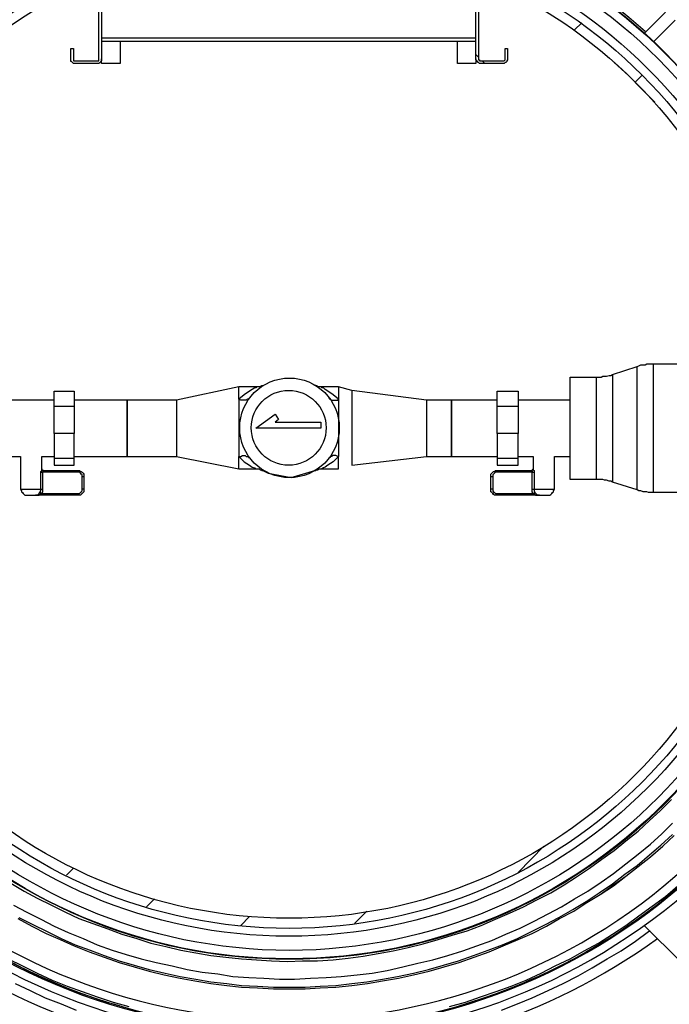
# Model space of a CAD drawing. Units: millimetres. Extents: x 2760.4 to 2776.5, y 1455.3 to 1466.6.
# Drawn here: x 2769.3 to 2770.3, y 1463.4 to 1465 of the extents above; entities that cross this region are included whole.
import ezdxf

# ---------------------------------------------------------------- set-up
doc = ezdxf.new("R2010")
doc.units = ezdxf.units.MM
doc.linetypes.add('PDF_IMPORT', pattern=[1, 0.8, -0.2])
doc.layers.add('PDF_Geometry', color=7, linetype='Continuous')

msp = doc.modelspace()

# ---------------------------------------------------------------- linework, layer by layer
at = {"layer": 'PDF_Geometry', "lineweight": 25}
for points in [[(2769.4262, 1465.0349), (2769.4262, 1464.9294), (2769.4262, 1464.928), (2769.4262, 1464.9266), (2769.4248, 1464.9252), (2769.4234, 1464.9238), (2769.422, 1464.9224), (2769.4206, 1464.9224), (2769.3831, 1464.9224), (2769.3817, 1464.9224), (2769.3803, 1464.9238), (2769.3789, 1464.9252), (2769.3776, 1464.9252), (2769.3776, 1464.9266), (2769.3776, 1464.928), (2769.3776, 1464.9294), (2769.3776, 1464.946), (2769.3817, 1464.946), (2769.3817, 1464.9294), (2769.3817, 1464.928), (2769.3817, 1464.9266), (2769.3831, 1464.9266), (2769.4206, 1464.9266), (2769.422, 1464.9266), (2769.422, 1464.928), (2769.422, 1464.9294), (2769.422, 1465.0349)], [(2770.0206, 1465.0349), (2770.0206, 1464.9294), (2770.0206, 1464.928), (2770.022, 1464.928), (2770.022, 1464.9266), (2770.0234, 1464.9266), (2770.0609, 1464.9266), (2770.0623, 1464.928), (2770.0623, 1464.9294), (2770.0623, 1464.946), (2770.0664, 1464.946), (2770.0664, 1464.9294), (2770.0664, 1464.928), (2770.0651, 1464.9266), (2770.0651, 1464.9252), (2770.0637, 1464.9238), (2770.0623, 1464.9238), (2770.0609, 1464.9224), (2770.0234, 1464.9224), (2770.022, 1464.9224), (2770.0206, 1464.9238), (2770.0192, 1464.9238), (2770.0192, 1464.9252), (2770.0178, 1464.9252), (2770.0178, 1464.9266), (2770.0164, 1464.928), (2770.0164, 1464.9294), (2770.0164, 1465.0349)], [(2770.2817, 1464.9696), (2770.3151, 1465.003)], [(2770.3303, 1464.9905), (2770.2956, 1464.9558)], [(2769.4262, 1464.9627), (2770.0164, 1464.9627)], [(2770.2817, 1464.9696), (2770.2817, 1464.9696)], [(2769.4262, 1464.9571), (2770.0164, 1464.9571)], [(2769.4553, 1464.9571), (2769.4553, 1464.9224), (2769.4262, 1464.9224), (2769.4262, 1464.9294)], [(2770.0164, 1464.9294), (2770.0164, 1464.9224), (2769.9873, 1464.9224), (2769.9873, 1464.9571)], [(2770.2345, 1464.9238), (2770.2345, 1464.9238)], [(2770.2984, 1464.8613), (2770.2776, 1464.8821), (2770.2567, 1464.903), (2770.2345, 1464.9238)], [(2770.2984, 1464.8613), (2770.2984, 1464.8613)], [(2770.3526, 1464.246), (2770.2956, 1464.246), (2770.2928, 1464.246), (2770.2887, 1464.246), (2770.2859, 1464.2474), (2770.2831, 1464.2474), (2770.2803, 1464.2474), (2770.2762, 1464.2488), (2770.2734, 1464.2488), (2770.2706, 1464.2502), (2770.2317, 1464.2627), (2770.2289, 1464.2641), (2770.2262, 1464.2641), (2770.222, 1464.2655), (2770.2192, 1464.2655), (2770.2164, 1464.2669), (2770.2137, 1464.2669), (2770.2109, 1464.2669), (2770.2067, 1464.2669), (2770.1651, 1464.2669), (2770.1651, 1464.2683), (2770.1651, 1464.2696), (2770.1651, 1464.271), (2770.1651, 1464.2738), (2770.1651, 1464.278), (2770.1651, 1464.2821), (2770.1651, 1464.2863), (2770.1651, 1464.2919), (2770.1651, 1464.2974), (2770.1651, 1464.3044), (2770.1651, 1464.3099), (2770.1651, 1464.3169), (2770.1651, 1464.3238), (2770.1651, 1464.3321), (2770.1651, 1464.3391), (2770.1651, 1464.3474), (2770.1651, 1464.3544), (2770.1651, 1464.3613), (2770.1651, 1464.3696), (2770.1651, 1464.3766), (2770.1651, 1464.3835), (2770.1651, 1464.3905), (2770.1651, 1464.396), (2770.1651, 1464.4016), (2770.1651, 1464.4071), (2770.1651, 1464.4127), (2770.1651, 1464.4169), (2770.1651, 1464.4196), (2770.1651, 1464.4238), (2770.1651, 1464.4252), (2770.1651, 1464.4266), (2770.1651, 1464.428), (2770.2067, 1464.428), (2770.2109, 1464.428), (2770.2137, 1464.428), (2770.2164, 1464.4294), (2770.2192, 1464.4294), (2770.222, 1464.4294), (2770.2262, 1464.4308), (2770.2289, 1464.4308), (2770.2317, 1464.4321), (2770.2706, 1464.4446), (2770.2734, 1464.446), (2770.2762, 1464.4474), (2770.2803, 1464.4474), (2770.2831, 1464.4474), (2770.2859, 1464.4488), (2770.2887, 1464.4488), (2770.2928, 1464.4488), (2770.2956, 1464.4488), (2770.3526, 1464.4488)], [(2770.2706, 1464.2502), (2770.2706, 1464.2516), (2770.2706, 1464.2544), (2770.2706, 1464.2571), (2770.2706, 1464.2599), (2770.2706, 1464.2641), (2770.2706, 1464.2683), (2770.2706, 1464.2738), (2770.2706, 1464.2794), (2770.2706, 1464.2863), (2770.2706, 1464.2919), (2770.2706, 1464.3002), (2770.2706, 1464.3071), (2770.2706, 1464.3141), (2770.2706, 1464.3224), (2770.2706, 1464.3308), (2770.2706, 1464.3391), (2770.2706, 1464.3474), (2770.2706, 1464.3558), (2770.2706, 1464.3641), (2770.2706, 1464.371), (2770.2706, 1464.3794), (2770.2706, 1464.3877), (2770.2706, 1464.3946), (2770.2706, 1464.4016), (2770.2706, 1464.4085), (2770.2706, 1464.4141), (2770.2706, 1464.421), (2770.2706, 1464.4252), (2770.2706, 1464.4308), (2770.2706, 1464.4349), (2770.2706, 1464.4377), (2770.2706, 1464.4405), (2770.2706, 1464.4433), (2770.2706, 1464.4446)], [(2770.2956, 1464.4488), (2770.2956, 1464.4474), (2770.2956, 1464.446), (2770.2956, 1464.4446), (2770.2956, 1464.4419), (2770.2956, 1464.4377), (2770.2956, 1464.4335), (2770.2956, 1464.4294), (2770.2956, 1464.4238), (2770.2956, 1464.4183), (2770.2956, 1464.4113), (2770.2956, 1464.4044), (2770.2956, 1464.3974), (2770.2956, 1464.3905), (2770.2956, 1464.3821), (2770.2956, 1464.3738), (2770.2956, 1464.3655), (2770.2956, 1464.3571), (2770.2956, 1464.3488), (2770.2956, 1464.3405), (2770.2956, 1464.3321), (2770.2956, 1464.3238), (2770.2956, 1464.3169), (2770.2956, 1464.3085), (2770.2956, 1464.3016), (2770.2956, 1464.2933), (2770.2956, 1464.2863), (2770.2956, 1464.2808), (2770.2956, 1464.2738), (2770.2956, 1464.2683), (2770.2956, 1464.2641), (2770.2956, 1464.2599), (2770.2956, 1464.2558), (2770.2956, 1464.253), (2770.2956, 1464.2502), (2770.2956, 1464.2474), (2770.2956, 1464.246)], [(2770.2067, 1464.2669), (2770.2067, 1464.2683), (2770.2067, 1464.2696), (2770.2067, 1464.271), (2770.2067, 1464.2738), (2770.2067, 1464.278), (2770.2067, 1464.2821), (2770.2067, 1464.2863), (2770.2067, 1464.2919), (2770.2067, 1464.2974), (2770.2067, 1464.3044), (2770.2067, 1464.3099), (2770.2067, 1464.3169), (2770.2067, 1464.3238), (2770.2067, 1464.3321), (2770.2067, 1464.3391), (2770.2067, 1464.3474), (2770.2067, 1464.3544), (2770.2067, 1464.3613), (2770.2067, 1464.3696), (2770.2067, 1464.3766), (2770.2067, 1464.3835), (2770.2067, 1464.3905), (2770.2067, 1464.396), (2770.2067, 1464.4016), (2770.2067, 1464.4071), (2770.2067, 1464.4127), (2770.2067, 1464.4169), (2770.2067, 1464.4196), (2770.2067, 1464.4238), (2770.2067, 1464.4252), (2770.2067, 1464.4266), (2770.2067, 1464.428)], [(2770.2317, 1464.4321), (2770.2317, 1464.4294), (2770.2317, 1464.428), (2770.2317, 1464.4252), (2770.2317, 1464.421), (2770.2317, 1464.4183), (2770.2317, 1464.4127), (2770.2317, 1464.4071), (2770.2317, 1464.4016), (2770.2317, 1464.396), (2770.2317, 1464.3891), (2770.2317, 1464.3821), (2770.2317, 1464.3752), (2770.2317, 1464.3683), (2770.2317, 1464.3599), (2770.2317, 1464.353), (2770.2317, 1464.3446), (2770.2317, 1464.3377), (2770.2317, 1464.3294), (2770.2317, 1464.3224), (2770.2317, 1464.3155), (2770.2317, 1464.3085), (2770.2317, 1464.3016), (2770.2317, 1464.2946), (2770.2317, 1464.2891), (2770.2317, 1464.2835), (2770.2317, 1464.2794), (2770.2317, 1464.2752), (2770.2317, 1464.271), (2770.2317, 1464.2683), (2770.2317, 1464.2655), (2770.2317, 1464.2641), (2770.2317, 1464.2627)], [(2769.3512, 1464.3821), (2769.3512, 1464.4058), (2769.3831, 1464.4058), (2769.3831, 1464.3821)], [(2769.6706, 1464.4127), (2769.6692, 1464.4113), (2769.6678, 1464.4113), (2769.6637, 1464.4085), (2769.6595, 1464.4058), (2769.6512, 1464.4002), (2769.6428, 1464.3933), (2769.6428, 1464.3974), (2769.6428, 1464.4016), (2769.6428, 1464.4044), (2769.6428, 1464.4071), (2769.6428, 1464.4099), (2769.6428, 1464.4113), (2769.6428, 1464.4127), (2769.5442, 1464.3919), (2769.4664, 1464.3919), (2769.3831, 1464.3919)], [(2769.6803, 1464.4155), (2769.6803, 1464.4141), (2769.6789, 1464.4141), (2769.6762, 1464.4127), (2769.6748, 1464.4127), (2769.6706, 1464.4127), (2769.6428, 1464.4127)], [(2769.6803, 1464.4155), (2769.6803, 1464.4155)], [(2769.7998, 1464.4127), (2769.7734, 1464.4127), (2769.772, 1464.4127), (2769.7692, 1464.4127), (2769.7678, 1464.4127), (2769.7651, 1464.4141), (2769.7637, 1464.4141), (2769.7623, 1464.4155)], [(2769.7623, 1464.4155), (2769.7623, 1464.4155)], [(2769.9387, 1464.3919), (2769.8206, 1464.4071), (2769.7998, 1464.4127), (2769.7998, 1464.4113), (2769.7998, 1464.4099), (2769.7998, 1464.4071), (2769.7998, 1464.4044), (2769.7998, 1464.4016), (2769.7998, 1464.3974), (2769.7998, 1464.3933), (2769.7914, 1464.4002), (2769.7831, 1464.4058), (2769.7789, 1464.4085), (2769.7762, 1464.4113), (2769.7734, 1464.4113), (2769.7734, 1464.4127)], [(2769.8206, 1464.4071), (2769.8206, 1464.4058), (2769.8206, 1464.403), (2769.8206, 1464.4016), (2769.8206, 1464.3988), (2769.8206, 1464.3946), (2769.8206, 1464.3905), (2769.8206, 1464.3863), (2769.8206, 1464.3808), (2769.8206, 1464.3752), (2769.8206, 1464.3696), (2769.8206, 1464.3641), (2769.8206, 1464.3571), (2769.8206, 1464.3502), (2769.8206, 1464.3446), (2769.8206, 1464.3377), (2769.8206, 1464.3321), (2769.8206, 1464.3252), (2769.8206, 1464.3196), (2769.8206, 1464.3141), (2769.8206, 1464.3099), (2769.8206, 1464.3044), (2769.8206, 1464.3002), (2769.8206, 1464.2974), (2769.8206, 1464.2946), (2769.8206, 1464.2919), (2769.8206, 1464.2905), (2769.8206, 1464.2891), (2769.9387, 1464.303), (2769.9776, 1464.303), (2770.0498, 1464.303)], [(2770.0498, 1464.3821), (2770.0498, 1464.4058), (2770.0831, 1464.4058), (2770.0831, 1464.3821)], [(2769.3512, 1464.3919), (2769.2789, 1464.3919)], [(2769.5442, 1464.3919), (2769.5442, 1464.3905), (2769.5442, 1464.3891), (2769.5442, 1464.3863), (2769.5442, 1464.3835), (2769.5442, 1464.3794), (2769.5442, 1464.3766), (2769.5442, 1464.371), (2769.5442, 1464.3669), (2769.5442, 1464.3613), (2769.5442, 1464.3558), (2769.5442, 1464.3502), (2769.5442, 1464.3446), (2769.5442, 1464.3391), (2769.5442, 1464.3335), (2769.5442, 1464.3294), (2769.5442, 1464.3238), (2769.5442, 1464.3196), (2769.5442, 1464.3155), (2769.5442, 1464.3113), (2769.5442, 1464.3085), (2769.5442, 1464.3071), (2769.5442, 1464.3044), (2769.5442, 1464.303)], [(2769.6581, 1464.3946), (2769.6581, 1464.3933), (2769.6567, 1464.3933), (2769.6539, 1464.3919), (2769.6526, 1464.3919), (2769.6498, 1464.3919), (2769.6484, 1464.3919), (2769.6456, 1464.3919), (2769.6428, 1464.3933), (2769.6428, 1464.3877), (2769.6428, 1464.3835), (2769.6428, 1464.378), (2769.6428, 1464.3724), (2769.6428, 1464.3669), (2769.6428, 1464.3599), (2769.6428, 1464.3544), (2769.6428, 1464.3474), (2769.6428, 1464.3419), (2769.6428, 1464.3349), (2769.6428, 1464.3294), (2769.6428, 1464.3238), (2769.6428, 1464.3183), (2769.6428, 1464.3127), (2769.6428, 1464.3071), (2769.6428, 1464.303), (2769.6456, 1464.303), (2769.6484, 1464.3044), (2769.6498, 1464.3044), (2769.6526, 1464.3044), (2769.6539, 1464.303), (2769.6567, 1464.303), (2769.6581, 1464.3016), (2769.6581, 1464.3002)], [(2769.7845, 1464.3946), (2769.7859, 1464.3933), (2769.7873, 1464.3933), (2769.7887, 1464.3919), (2769.7914, 1464.3919), (2769.7928, 1464.3919), (2769.7956, 1464.3919), (2769.7984, 1464.3919), (2769.7998, 1464.3933), (2769.7998, 1464.3877), (2769.7998, 1464.3835), (2769.7998, 1464.378), (2769.7998, 1464.3724), (2769.7998, 1464.3669), (2769.7998, 1464.3599), (2769.7998, 1464.3544), (2769.7998, 1464.3474), (2769.7998, 1464.3419), (2769.7998, 1464.3349), (2769.7998, 1464.3294), (2769.7998, 1464.3238), (2769.7998, 1464.3183), (2769.7998, 1464.3127), (2769.7998, 1464.3071), (2769.7998, 1464.303), (2769.7984, 1464.303), (2769.7956, 1464.3044), (2769.7928, 1464.3044), (2769.7914, 1464.3044), (2769.7887, 1464.303), (2769.7873, 1464.303), (2769.7859, 1464.3016), (2769.7845, 1464.3002)], [(2770.0498, 1464.3919), (2769.9776, 1464.3919), (2769.9387, 1464.3919), (2769.9387, 1464.3905), (2769.9387, 1464.3891), (2769.9387, 1464.3863), (2769.9387, 1464.3835), (2769.9387, 1464.3794), (2769.9387, 1464.3766), (2769.9387, 1464.371), (2769.9387, 1464.3669), (2769.9387, 1464.3613), (2769.9387, 1464.3558), (2769.9387, 1464.3502), (2769.9387, 1464.3446), (2769.9387, 1464.3391), (2769.9387, 1464.3335), (2769.9387, 1464.3294), (2769.9387, 1464.3238), (2769.9387, 1464.3196), (2769.9387, 1464.3155), (2769.9387, 1464.3113), (2769.9387, 1464.3085), (2769.9387, 1464.3071), (2769.9387, 1464.3044), (2769.9387, 1464.303)], [(2770.1651, 1464.3919), (2770.0831, 1464.3919)], [(2769.3512, 1464.3391), (2769.3512, 1464.3002), (2769.3831, 1464.3002), (2769.3831, 1464.3391)], [(2770.0498, 1464.3391), (2770.0498, 1464.3002), (2770.0831, 1464.3002), (2770.0831, 1464.3391)], [(2769.2789, 1464.303), (2769.2984, 1464.303), (2769.2984, 1464.2516), (2769.2998, 1464.2488), (2769.2998, 1464.2474), (2769.3012, 1464.246), (2769.3026, 1464.2446), (2769.3039, 1464.2433), (2769.3053, 1464.2419), (2769.3067, 1464.2419), (2769.3095, 1464.2419), (2769.3109, 1464.2419), (2769.3123, 1464.2419), (2769.3137, 1464.2419), (2769.3164, 1464.2419), (2769.3178, 1464.2419), (2769.3192, 1464.2419), (2769.3206, 1464.2419), (2769.322, 1464.2419), (2769.3248, 1464.2419), (2769.3276, 1464.2419), (2769.3289, 1464.2433), (2769.3317, 1464.2446), (2769.3887, 1464.2446), (2769.3901, 1464.2446), (2769.3914, 1464.2446), (2769.3928, 1464.246), (2769.3942, 1464.246), (2769.3942, 1464.2474), (2769.3956, 1464.2488), (2769.3956, 1464.2502), (2769.3956, 1464.2516), (2769.3956, 1464.271), (2769.3956, 1464.2724), (2769.3956, 1464.2738), (2769.3942, 1464.2752), (2769.3928, 1464.2766), (2769.3914, 1464.278), (2769.3901, 1464.278), (2769.3887, 1464.278), (2769.3331, 1464.278), (2769.3331, 1464.2516)], [(2769.3303, 1464.278), (2769.3317, 1464.278), (2769.3331, 1464.278), (2769.3331, 1464.2794), (2769.3345, 1464.2794), (2769.3345, 1464.2808), (2769.3331, 1464.2808), (2769.3331, 1464.2821), (2769.3317, 1464.2821), (2769.3317, 1464.2835), (2769.3317, 1464.303), (2769.3512, 1464.303)], [(2769.3512, 1464.3002), (2769.3512, 1464.2891), (2769.3831, 1464.2891), (2769.3831, 1464.3002)], [(2769.3831, 1464.303), (2769.4664, 1464.303), (2769.5442, 1464.303), (2769.6428, 1464.2835), (2769.6428, 1464.2849), (2769.6428, 1464.2877), (2769.6428, 1464.2905), (2769.6428, 1464.2933), (2769.6428, 1464.2974), (2769.6428, 1464.303), (2769.6512, 1464.2946), (2769.6595, 1464.2891), (2769.6637, 1464.2863), (2769.6678, 1464.2849), (2769.6692, 1464.2835), (2769.6706, 1464.2835)], [(2769.7623, 1464.2808), (2769.7637, 1464.2808), (2769.7651, 1464.2821), (2769.7664, 1464.2821), (2769.7692, 1464.2835), (2769.772, 1464.2835), (2769.7734, 1464.2835), (2769.7998, 1464.2835), (2769.7998, 1464.2849), (2769.7998, 1464.2877), (2769.7998, 1464.2905), (2769.7998, 1464.2933), (2769.7998, 1464.2974), (2769.7998, 1464.303), (2769.7914, 1464.2946), (2769.7831, 1464.2891), (2769.7789, 1464.2863), (2769.7762, 1464.2849), (2769.7734, 1464.2835)], [(2770.0428, 1464.2516), (2770.0428, 1464.2502), (2770.0428, 1464.2488), (2770.0442, 1464.2474), (2770.0442, 1464.246), (2770.0456, 1464.246), (2770.047, 1464.2446), (2770.0484, 1464.2446), (2770.0498, 1464.2446), (2770.1067, 1464.2446), (2770.1095, 1464.2433), (2770.1109, 1464.2419), (2770.1137, 1464.2419), (2770.1164, 1464.2419), (2770.1178, 1464.2419), (2770.1192, 1464.2419), (2770.1206, 1464.2419), (2770.122, 1464.2419), (2770.1248, 1464.2419), (2770.1262, 1464.2419), (2770.1289, 1464.2419), (2770.1317, 1464.2419), (2770.1331, 1464.2419), (2770.1345, 1464.2433), (2770.1359, 1464.2446), (2770.1373, 1464.246), (2770.1387, 1464.2474), (2770.1387, 1464.2488), (2770.1401, 1464.2516), (2770.1401, 1464.303), (2770.1651, 1464.303)], [(2770.0498, 1464.3002), (2770.0498, 1464.2891), (2770.0831, 1464.2891), (2770.0831, 1464.3002)], [(2770.0831, 1464.303), (2770.1067, 1464.303), (2770.1067, 1464.2835), (2770.1067, 1464.2821), (2770.1053, 1464.2821), (2770.1053, 1464.2808), (2770.1039, 1464.2808), (2770.1053, 1464.2794), (2770.1053, 1464.278), (2770.1067, 1464.278), (2770.1081, 1464.278)], [(2769.3887, 1464.2419), (2769.322, 1464.2419), (2769.3234, 1464.2419), (2769.3262, 1464.2433), (2769.3276, 1464.2446), (2769.3289, 1464.246), (2769.3303, 1464.2488), (2769.3303, 1464.2516), (2769.3303, 1464.278), (2769.3303, 1464.2794), (2769.3317, 1464.2808), (2769.3317, 1464.2821), (2769.3317, 1464.2835), (2769.3317, 1464.2821), (2769.3331, 1464.2821), (2769.3331, 1464.2808), (2769.3345, 1464.2808), (2769.3887, 1464.2808)], [(2769.3317, 1464.2835), (2769.3317, 1464.2835)], [(2769.3887, 1464.278), (2769.3887, 1464.2794), (2769.3887, 1464.2808), (2769.3914, 1464.2808), (2769.3928, 1464.2794), (2769.3942, 1464.2794), (2769.3956, 1464.278), (2769.397, 1464.2766), (2769.3984, 1464.2752), (2769.3984, 1464.2724), (2769.3984, 1464.271), (2769.397, 1464.271), (2769.3956, 1464.271)], [(2769.6428, 1464.2835), (2769.6706, 1464.2835), (2769.672, 1464.2835), (2769.6748, 1464.2835), (2769.6762, 1464.2821), (2769.6776, 1464.2821), (2769.6789, 1464.2808), (2769.6803, 1464.2808)], [(2769.6803, 1464.2808), (2769.6803, 1464.2808)], [(2769.7623, 1464.2808), (2769.7623, 1464.2808)], [(2770.0428, 1464.271), (2770.0428, 1464.2516), (2770.0414, 1464.2516), (2770.0401, 1464.2516), (2770.0401, 1464.271), (2770.0401, 1464.2724), (2770.0401, 1464.2752), (2770.0414, 1464.2766), (2770.0428, 1464.278), (2770.0442, 1464.2794), (2770.0456, 1464.2794), (2770.047, 1464.2808), (2770.0498, 1464.2808), (2770.1039, 1464.2808), (2770.1053, 1464.2808), (2770.1053, 1464.2821), (2770.1067, 1464.2821), (2770.1067, 1464.2835), (2770.1067, 1464.2821), (2770.1081, 1464.2808), (2770.1081, 1464.2794), (2770.1081, 1464.278), (2770.1081, 1464.2516), (2770.1095, 1464.2516), (2770.1123, 1464.2516), (2770.1151, 1464.2516), (2770.1178, 1464.2516), (2770.1206, 1464.2516), (2770.1248, 1464.2516), (2770.1276, 1464.2516), (2770.1317, 1464.2516), (2770.1345, 1464.2516), (2770.1359, 1464.2516), (2770.1387, 1464.2516), (2770.1401, 1464.2516)], [(2770.1053, 1464.2516), (2770.1053, 1464.278), (2770.0498, 1464.278), (2770.0498, 1464.2794), (2770.0498, 1464.2808)], [(2770.1067, 1464.2835), (2770.1067, 1464.2835)], [(2769.3984, 1464.271), (2769.3984, 1464.2516), (2769.397, 1464.2516), (2769.3956, 1464.2516)], [(2770.0498, 1464.278), (2770.0484, 1464.278), (2770.047, 1464.278), (2770.0456, 1464.2766), (2770.0442, 1464.2752), (2770.0428, 1464.2738), (2770.0428, 1464.2724), (2770.0428, 1464.271), (2770.0414, 1464.271), (2770.0401, 1464.271)], [(2769.2984, 1464.2516), (2769.2998, 1464.2516), (2769.3012, 1464.2516), (2769.3026, 1464.2516), (2769.3053, 1464.2516), (2769.3081, 1464.2516), (2769.3109, 1464.2516), (2769.3137, 1464.2516), (2769.3178, 1464.2516), (2769.3206, 1464.2516), (2769.3248, 1464.2516), (2769.3276, 1464.2516), (2769.3289, 1464.2516), (2769.3303, 1464.2516), (2769.3317, 1464.2516), (2769.3331, 1464.2516), (2769.3331, 1464.2474), (2769.3317, 1464.2446), (2769.3303, 1464.2446), (2769.3303, 1464.246), (2769.3289, 1464.246)], [(2769.3984, 1464.2516), (2769.3984, 1464.2488), (2769.3984, 1464.2474), (2769.397, 1464.246), (2769.3956, 1464.2446), (2769.3942, 1464.2433), (2769.3928, 1464.2419), (2769.3914, 1464.2419), (2769.3887, 1464.2419), (2769.3887, 1464.2433), (2769.3887, 1464.2446)], [(2770.0498, 1464.2446), (2770.0498, 1464.2433), (2770.0498, 1464.2419), (2770.047, 1464.2419), (2770.0456, 1464.2419), (2770.0442, 1464.2433), (2770.0428, 1464.2446), (2770.0414, 1464.246), (2770.0401, 1464.2474), (2770.0401, 1464.2488), (2770.0401, 1464.2516)], [(2770.1095, 1464.246), (2770.1081, 1464.2446), (2770.1067, 1464.2446), (2770.1053, 1464.2474), (2770.1053, 1464.2516), (2770.1067, 1464.2516), (2770.1081, 1464.2516), (2770.1081, 1464.2488), (2770.1095, 1464.246), (2770.1109, 1464.2446), (2770.1123, 1464.2433), (2770.1151, 1464.2419), (2770.1164, 1464.2419), (2770.0498, 1464.2419)], [(2769.2831, 1463.6308), (2769.3039, 1463.6183), (2769.3248, 1463.6071), (2769.347, 1463.596), (2769.3692, 1463.5849), (2769.3901, 1463.5752), (2769.4123, 1463.5669), (2769.4359, 1463.5585), (2769.4581, 1463.5502), (2769.4817, 1463.5433), (2769.5039, 1463.5363), (2769.5276, 1463.5308), (2769.5512, 1463.5252), (2769.5748, 1463.521), (2769.5984, 1463.5169), (2769.622, 1463.5141), (2769.647, 1463.5113), (2769.6706, 1463.5099), (2769.6942, 1463.5085), (2769.7192, 1463.5071), (2769.7428, 1463.5085), (2769.7664, 1463.5085), (2769.7914, 1463.5099), (2769.8151, 1463.5127), (2769.8387, 1463.5155), (2769.8623, 1463.5196), (2769.8859, 1463.5238), (2769.9095, 1463.5294), (2769.9331, 1463.5349), (2769.9567, 1463.5419), (2769.9789, 1463.5488), (2770.0026, 1463.5558), (2770.0248, 1463.5641), (2770.047, 1463.5738), (2770.0692, 1463.5835), (2770.0914, 1463.5933), (2770.1123, 1463.6044), (2770.1345, 1463.6155), (2770.1553, 1463.628), (2770.1748, 1463.6405), (2770.1956, 1463.6544), (2770.2151, 1463.6683), (2770.2345, 1463.6821), (2770.2526, 1463.6974), (2770.272, 1463.7127), (2770.2901, 1463.7294), (2770.3067, 1463.7446), (2770.3248, 1463.7627)], [(2769.2873, 1463.596), (2769.3081, 1463.5849), (2769.3303, 1463.5738), (2769.3512, 1463.5627), (2769.3734, 1463.553), (2769.397, 1463.5433), (2769.4192, 1463.5335), (2769.4428, 1463.5252), (2769.4651, 1463.5183), (2769.4887, 1463.5113), (2769.5123, 1463.5058), (2769.5373, 1463.5002), (2769.5609, 1463.4946), (2769.5845, 1463.4905), (2769.6095, 1463.4877), (2769.6331, 1463.4835), (2769.6581, 1463.4821), (2769.6817, 1463.4808), (2769.7067, 1463.4794), (2769.7303, 1463.4794), (2769.7553, 1463.4808), (2769.7803, 1463.4821), (2769.8039, 1463.4835), (2769.8289, 1463.4863), (2769.8526, 1463.4891), (2769.8762, 1463.4933), (2769.9012, 1463.4988), (2769.9248, 1463.5044), (2769.9484, 1463.5099), (2769.972, 1463.5169), (2769.9956, 1463.5238), (2770.0178, 1463.5321), (2770.0414, 1463.5405), (2770.0637, 1463.5502), (2770.0859, 1463.5599), (2770.1081, 1463.571), (2770.1303, 1463.5821), (2770.1512, 1463.5933), (2770.172, 1463.6058), (2770.1928, 1463.6183), (2770.2137, 1463.6321), (2770.2331, 1463.646), (2770.2526, 1463.6613), (2770.272, 1463.6766), (2770.2914, 1463.6919), (2770.3095, 1463.7085), (2770.3262, 1463.7252)], [(2769.2942, 1463.5752), (2769.3164, 1463.5627), (2769.3387, 1463.5516), (2769.3609, 1463.5419), (2769.3831, 1463.5321), (2769.4067, 1463.5224), (2769.4303, 1463.5141), (2769.4539, 1463.5058), (2769.4776, 1463.4988), (2769.5012, 1463.4919), (2769.5248, 1463.4863), (2769.5498, 1463.4808), (2769.5734, 1463.4766), (2769.5984, 1463.4724), (2769.6234, 1463.4696), (2769.647, 1463.4669), (2769.672, 1463.4655), (2769.697, 1463.4641), (2769.722, 1463.4641), (2769.747, 1463.4641), (2769.7706, 1463.4655), (2769.7956, 1463.4669), (2769.8206, 1463.4696), (2769.8456, 1463.4724), (2769.8692, 1463.4766), (2769.8942, 1463.4808), (2769.9178, 1463.4863), (2769.9428, 1463.4919), (2769.9664, 1463.4988), (2769.9901, 1463.5058), (2770.0137, 1463.5141), (2770.0373, 1463.5224), (2770.0595, 1463.5321), (2770.0831, 1463.5419), (2770.1053, 1463.5516), (2770.1276, 1463.5627), (2770.1484, 1463.5752), (2770.1706, 1463.5863), (2770.1914, 1463.6002), (2770.2123, 1463.6127), (2770.2331, 1463.6266), (2770.2526, 1463.6419), (2770.272, 1463.6571), (2770.2914, 1463.6724), (2770.3109, 1463.6891), (2770.3289, 1463.7058)], [(2769.2942, 1463.5752), (2769.3164, 1463.5627), (2769.3387, 1463.5516), (2769.3609, 1463.5419), (2769.3831, 1463.5321), (2769.4067, 1463.5224), (2769.4303, 1463.5141), (2769.4539, 1463.5058), (2769.4776, 1463.4988), (2769.5012, 1463.4919), (2769.5248, 1463.4863), (2769.5498, 1463.4808), (2769.5734, 1463.4766), (2769.5984, 1463.4724), (2769.6234, 1463.4696), (2769.647, 1463.4669), (2769.672, 1463.4655), (2769.697, 1463.4641), (2769.722, 1463.4641), (2769.747, 1463.4641), (2769.7706, 1463.4655), (2769.7956, 1463.4669), (2769.8206, 1463.4696), (2769.8456, 1463.4724), (2769.8692, 1463.4766), (2769.8942, 1463.4808), (2769.9178, 1463.4863), (2769.9428, 1463.4919), (2769.9664, 1463.4988), (2769.9901, 1463.5058), (2770.0137, 1463.5141), (2770.0373, 1463.5224), (2770.0595, 1463.5321), (2770.0831, 1463.5419), (2770.1053, 1463.5516), (2770.1276, 1463.5627), (2770.1484, 1463.5752), (2770.1706, 1463.5863), (2770.1914, 1463.6002), (2770.2123, 1463.6127), (2770.2331, 1463.628), (2770.2526, 1463.6419), (2770.272, 1463.6571), (2770.2914, 1463.6724), (2770.3109, 1463.6891), (2770.3289, 1463.7058)], [(2769.2956, 1463.5766), (2769.3178, 1463.5655), (2769.3401, 1463.5544), (2769.3623, 1463.5433), (2769.3845, 1463.5335), (2769.4081, 1463.5252), (2769.4303, 1463.5169), (2769.4539, 1463.5085), (2769.4776, 1463.5016), (2769.5012, 1463.4946), (2769.5262, 1463.4891), (2769.5498, 1463.4835), (2769.5748, 1463.4794), (2769.5984, 1463.4752), (2769.6234, 1463.4724), (2769.647, 1463.4696), (2769.672, 1463.4683), (2769.697, 1463.4669), (2769.722, 1463.4669), (2769.747, 1463.4669), (2769.7706, 1463.4683), (2769.7956, 1463.4696), (2769.8206, 1463.4724), (2769.8442, 1463.4752), (2769.8692, 1463.4794), (2769.8928, 1463.4835), (2769.9178, 1463.4891), (2769.9414, 1463.4946), (2769.9651, 1463.5016), (2769.9887, 1463.5085), (2770.0123, 1463.5169), (2770.0359, 1463.5252), (2770.0581, 1463.5335), (2770.0817, 1463.5433), (2770.1039, 1463.5544), (2770.1262, 1463.5655), (2770.147, 1463.5766), (2770.1692, 1463.5891), (2770.1901, 1463.6016), (2770.2109, 1463.6155), (2770.2317, 1463.6294), (2770.2512, 1463.6446), (2770.2706, 1463.6585), (2770.2901, 1463.6752), (2770.3081, 1463.6905), (2770.3262, 1463.7071)], [(2769.9748, 1463.4363), (2769.9998, 1463.4433), (2770.0234, 1463.4516), (2770.0484, 1463.4599), (2770.072, 1463.4683), (2770.0956, 1463.478), (2770.1192, 1463.4891), (2770.1414, 1463.5002), (2770.1651, 1463.5113), (2770.1873, 1463.5238), (2770.2095, 1463.5363), (2770.2317, 1463.5502), (2770.2526, 1463.5641), (2770.2734, 1463.5794), (2770.2942, 1463.5946), (2770.3151, 1463.6099), (2770.3345, 1463.6266)], [(2769.9845, 1463.4349), (2770.0081, 1463.4433), (2770.0331, 1463.4502), (2770.0567, 1463.4599), (2770.0803, 1463.4683), (2770.1039, 1463.4794), (2770.1276, 1463.4891), (2770.1498, 1463.5002), (2770.1734, 1463.5127), (2770.1956, 1463.5252), (2770.2178, 1463.5377), (2770.2387, 1463.5516), (2770.2609, 1463.5655), (2770.2817, 1463.5808), (2770.3012, 1463.596), (2770.322, 1463.6127)], [(2770.0567, 1463.4308), (2770.0817, 1463.4405), (2770.1053, 1463.4502), (2770.1303, 1463.4613), (2770.1539, 1463.4724), (2770.1776, 1463.4849), (2770.1998, 1463.4974), (2770.2234, 1463.5113), (2770.2456, 1463.5238), (2770.2678, 1463.5391), (2770.2887, 1463.5544), (2770.2914, 1463.5558)], [(2770.2817, 1463.5641), (2770.397, 1463.4502)], [(2769.2789, 1463.5113), (2769.3012, 1463.5002), (2769.3248, 1463.4891), (2769.3484, 1463.478), (2769.372, 1463.4683), (2769.3956, 1463.4599), (2769.4192, 1463.4516), (2769.4442, 1463.4433), (2769.4692, 1463.4363)], [(2769.2873, 1463.5044), (2769.3109, 1463.4919), (2769.3331, 1463.4821), (2769.3567, 1463.471), (2769.3803, 1463.4613), (2769.4053, 1463.453), (2769.4289, 1463.4446), (2769.4539, 1463.4377)], [(2769.2901, 1463.4724), (2769.3137, 1463.4613), (2769.3373, 1463.4502), (2769.3623, 1463.4405), (2769.3859, 1463.4308)]]:
    msp.add_lwpolyline(points, dxfattribs=at)
msp.add_lwpolyline([(2770.4234, 1464.9863, -0.954509), (2769.0831, 1463.646)], format="xyb", dxfattribs=at)
at = {"layer": 'PDF_Geometry', "lineweight": 18}
for points in [[(2770.172, 1464.9752), (2770.1831, 1464.9863)], [(2770.0206, 1464.9321), (2770.0164, 1464.9363)], [(2770.0303, 1464.9224), (2770.0262, 1464.9266)], [(2770.2678, 1464.8933), (2770.2789, 1464.9044)], [(2770.0831, 1463.6474), (2770.1234, 1463.6891)], [(2769.3706, 1463.6433), (2769.3817, 1463.6544)], [(2769.497, 1463.5933), (2769.5095, 1463.6058)], [(2769.8248, 1463.5669), (2769.8442, 1463.5863)], [(2769.6456, 1463.5641), (2769.6595, 1463.578)]]:
    msp.add_lwpolyline(points, dxfattribs=at)
at = {"layer": 'PDF_Geometry', "lineweight": 25}
for points in [[(2769.4664, 1464.303), (2769.4664, 1464.3044), (2769.4664, 1464.3071), (2769.4664, 1464.3085), (2769.4664, 1464.3113), (2769.4664, 1464.3155), (2769.4664, 1464.3196), (2769.4664, 1464.3238), (2769.4664, 1464.3294), (2769.4664, 1464.3335), (2769.4664, 1464.3391), (2769.4664, 1464.3446), (2769.4664, 1464.3502), (2769.4664, 1464.3558), (2769.4664, 1464.3613), (2769.4664, 1464.3669), (2769.4664, 1464.371), (2769.4664, 1464.3766), (2769.4664, 1464.3794), (2769.4664, 1464.3835), (2769.4664, 1464.3863), (2769.4664, 1464.3891), (2769.4664, 1464.3905), (2769.4664, 1464.3919), (2769.4664, 1464.3905), (2769.4664, 1464.3877), (2769.4664, 1464.3849), (2769.4664, 1464.3821), (2769.4664, 1464.378), (2769.4664, 1464.3738), (2769.4664, 1464.3696), (2769.4664, 1464.3641), (2769.4664, 1464.3585), (2769.4664, 1464.353), (2769.4664, 1464.3474), (2769.4664, 1464.3419), (2769.4664, 1464.3363), (2769.4664, 1464.3308), (2769.4664, 1464.3266), (2769.4664, 1464.321), (2769.4664, 1464.3169), (2769.4664, 1464.3141), (2769.4664, 1464.3099), (2769.4664, 1464.3071), (2769.4664, 1464.3058), (2769.4664, 1464.3044)], [(2769.9776, 1464.303), (2769.9776, 1464.3044), (2769.9776, 1464.3071), (2769.9776, 1464.3085), (2769.9776, 1464.3113), (2769.9776, 1464.3155), (2769.9776, 1464.3196), (2769.9776, 1464.3238), (2769.9776, 1464.3294), (2769.9776, 1464.3335), (2769.9776, 1464.3391), (2769.9776, 1464.3446), (2769.9776, 1464.3502), (2769.9776, 1464.3558), (2769.9776, 1464.3613), (2769.9776, 1464.3669), (2769.9776, 1464.371), (2769.9776, 1464.3766), (2769.9776, 1464.3794), (2769.9776, 1464.3835), (2769.9776, 1464.3863), (2769.9776, 1464.3891), (2769.9776, 1464.3905), (2769.9776, 1464.3919), (2769.9776, 1464.3905), (2769.9776, 1464.3877), (2769.9776, 1464.3849), (2769.9776, 1464.3821), (2769.9776, 1464.378), (2769.9776, 1464.3738), (2769.9776, 1464.3696), (2769.9776, 1464.3641), (2769.9776, 1464.3585), (2769.9776, 1464.353), (2769.9776, 1464.3474), (2769.9776, 1464.3419), (2769.9776, 1464.3363), (2769.9776, 1464.3308), (2769.9776, 1464.3266), (2769.9776, 1464.321), (2769.9776, 1464.3169), (2769.9776, 1464.3141), (2769.9776, 1464.3099), (2769.9776, 1464.3071), (2769.9776, 1464.3058), (2769.9776, 1464.3044)], [(2769.3512, 1464.3391), (2769.3512, 1464.3821), (2769.3831, 1464.3821), (2769.3831, 1464.3391)], [(2770.0831, 1464.3391), (2770.0498, 1464.3391), (2770.0498, 1464.3821), (2770.0831, 1464.3821)], [(2769.7053, 1464.3613), (2769.6998, 1464.3571), (2769.772, 1464.3571), (2769.772, 1464.3474), (2769.6692, 1464.3474), (2769.6998, 1464.3696)]]:
    msp.add_lwpolyline(points, close=True, dxfattribs=at)
at = {"layer": 'PDF_Geometry', "linetype": 'PDF_IMPORT', "lineweight": 25, "ltscale": 0.009317}
msp.add_lwpolyline([(2769.6803, 1464.2808), (2769.6887, 1464.2766), (2769.7248, 1464.2696), (2769.7623, 1464.2808)], dxfattribs=at)
at = {"layer": 'PDF_Geometry', "lineweight": 25}
for centre, radius in [((2769.7218, 1464.348), 0.8365), ((2769.7224, 1464.3476), 0.8369), ((2769.7224, 1464.3476), 0.8369), ((2769.7219, 1464.3476), 0.8228), ((2769.7214, 1464.3477), 0.8007), ((2769.7217, 1464.3469), 0.7875), ((2769.7218, 1464.3471), 0.7718), ((2769.7224, 1464.3481), 0.0785), ((2769.7212, 1464.3481), 0.059)]:
    msp.add_circle(centre, radius, dxfattribs=at)
for centre, radius, start, end in [((2769.7214, 1464.349), 0.8392, 47.979, 119.5019), ((2769.7215, 1464.3479), 0.9635, 227.61, 42.39), ((2769.7213, 1464.3481), 0.9508, 227.7239, 42.2761), ((2769.7213, 1464.3481), 0.9331, 227.7767, 42.2233), ((2769.7213, 1464.35), 0.9943, 234.227, 305.773)]:
    msp.add_arc(centre, radius, start, end, dxfattribs=at)

doc.saveas('drawing.dxf')
